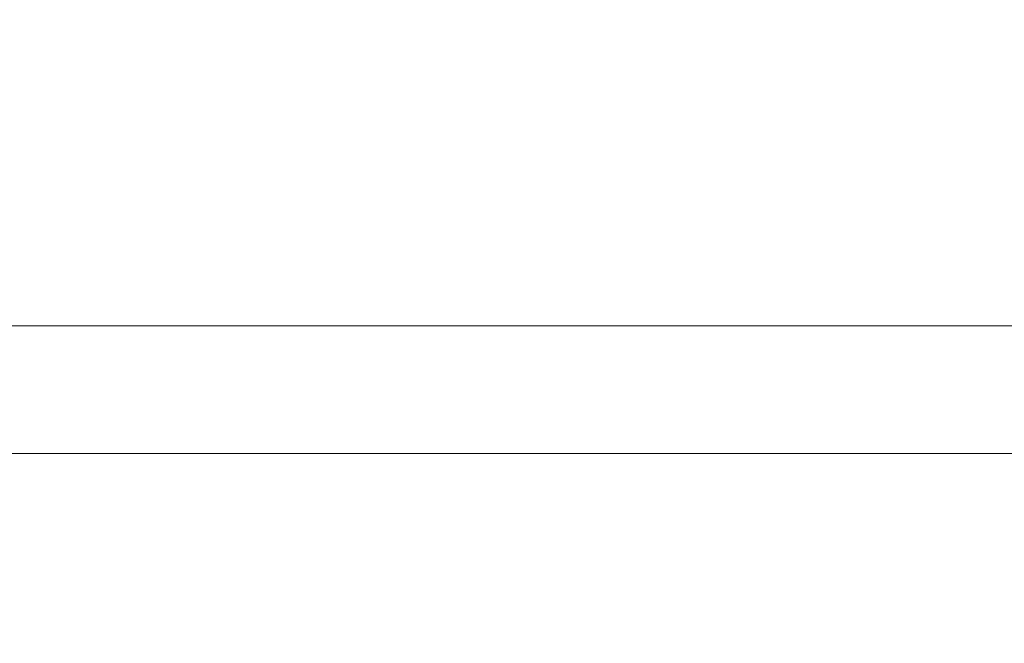
# Model space of a CAD drawing. Units: inches. Extents: x 0 to 32.8, y -0.2 to 25.3.
# Drawn here: x 22.4 to 22.5, y 16 to 16.1 of the extents above; entities that cross this region are included whole.
import ezdxf

# ---------------------------------------------------------------- set-up
doc = ezdxf.new("R2010")
doc.units = ezdxf.units.IN
doc.header["$LTSCALE"] = 3
doc.header["$MEASUREMENT"] = 0
doc.header["$PDSIZE"] = -1
doc.layers.add('SLD-0', color=7, linetype='Continuous')
doc.styles.add('SLDTEXTSTYLE0', font='GOTHIC.TTF', dxfattribs={"width": 0.913})
doc.dimstyles.new('SLDDIMSTYLE3', dxfattribs={"dimtxt": 0.3437499999999999, "dimasz": 0.3437499999999999, "dimexe": 0, "dimexo": 0.0625, "dimgap": 0.08593749999999999, "dimtad": 0, "dimtih": 1, "dimtoh": 1, "dimrnd": 1e-09, "dimzin": 12, "dimdsep": 46, "dimtxsty": 'SLDTEXTSTYLE0', "dimsah": 1, "dimcen": 0.09, "dimadec": 0, "dimazin": 3, "dimtfac": 1, "dimtdec": 3, "dimtofl": 0, "dimtmove": 0, "dimatfit": 3, "dimfxl": 0, "dimfrac": 2, "dimtolj": 1, "dimtzin": 12, "dimarcsym": 0})

# ---------------------------------------------------------------- blocks, each defined once
blk = doc.blocks.new('_D_10')
at = {"layer": 'Defpoints', "color": 0}
for p in [(19.9010980091805, 22.38531626948387), (26.64137771348643, 22.38531626948389), (22.90122023317157, 15.93547138323042)]:
    blk.add_point(p, dxfattribs=at)
at = {"layer": 'SLD-0', "color": 0, "lineweight": -2}
for p, q in [((26.57887771348643, 22.38531626948389), (19.90109800918049, 22.38531626948387)), ((19.90109800918049, 22.04156626948387), (19.9010980091805, 19.42680007635716)), ((19.90109800918051, 16.27922138323041), (19.9010980091805, 18.89398757635716)), ((22.83872023317157, 15.93547138323042), (19.90109800918051, 15.93547138323041))]:
    blk.add_line(p, q, dxfattribs=at)
at = {"layer": 'SLD-0', "color": 0}
for points in [[(19.95838967584716, 22.04156626948387), (19.84380634251382, 22.04156626948387), (19.90109800918049, 22.38531626948387)], [(19.84380634251384, 16.27922138323041), (19.95838967584718, 16.27922138323041), (19.90109800918051, 15.93547138323041)]]:
    blk.add_solid(points, dxfattribs=at)
at = {"layer": 'SLD-0', "color": 0, "insert": (19.9010980091805, 19.34086257635716), "char_height": 0.3437499999999999, "attachment_point": 2, "style": 'SLDTEXTSTYLE0'}
blk.add_mtext('\\A1;6.45', dxfattribs=at)

msp = doc.modelspace()

# ---------------------------------------------------------------- linework, layer by layer
at = {"color": 7, "linetype": 'Continuous', "lineweight": 15}
for p, q in [((21.32641690615934, 16.0307244629107), (25.57838552038841, 16.0307244629107)), ((21.69868135239536, 16.01779447894564), (25.20612107415239, 16.01779447894564))]:
    msp.add_line(p, q, dxfattribs=at)

# ---------------------------------------------------------------- dimensions: what is measured, and where the dimension line sits
at = {"layer": 'SLD-0', "color": 7}
dim = msp.add_linear_dim(base=(19.90109800918049, 22.38531626948387), p1=(22.90122023317157, 15.93547138323042), p2=(26.64137771348643, 22.38531626948389), angle=90.0000000000002, dimstyle='SLDDIMSTYLE3', dxfattribs=at)
dim.commit()
dim.dimension.update_dxf_attribs({"geometry": '_D_10', "text_midpoint": (19.9010980091805, 19.16039382635716), "dimtype": 160})

doc.saveas('drawing.dxf')
